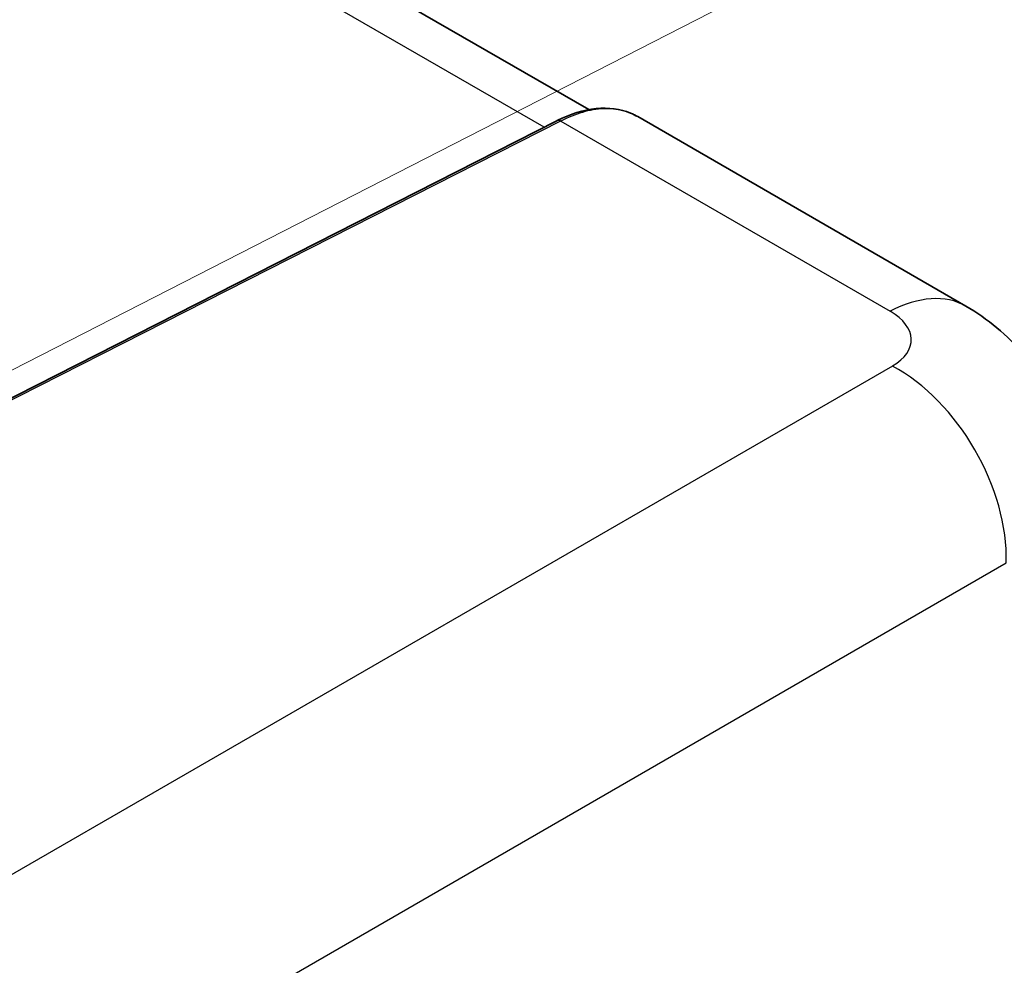
# Model space of a CAD drawing. Units: millimetres. Extents: x 94 to 6947, y 52 to 3143.
# Drawn here: x 938 to 1112, y 884 to 1052 of the extents above; entities that cross this region are included whole.
import ezdxf

# ---------------------------------------------------------------- set-up
doc = ezdxf.new("R2010")
doc.units = ezdxf.units.MM
doc.header["$LTSCALE"] = 6.5
doc.layers.add('Symbol (TK)', color=100, linetype='Continuous', lineweight=18, true_color=0x00ff3f)
doc.layers.add('Visible (ISO)', color=7, linetype='Continuous', lineweight=35)
doc.layers.add('Visible Narrow (ISO)', color=7, linetype='Continuous', lineweight=25)

# ---------------------------------------------------------------- blocks, each defined once
blk = doc.blocks.new('バルーン3')
at = {"layer": 'Symbol (TK)', "color": 100, "true_color": 0x00ff40}
blk.add_line((134.473, 147.377), (173.552, 167.367), dxfattribs=at)

msp = doc.modelspace()

# ---------------------------------------------------------------- linework, layer by layer
at = {"layer": 'Visible (ISO)'}
for p, q in [((1038.564, 1035.913), (1007.109, 1054.074)), ((902.901, 967.882), (1032.932, 1033.936)), ((1105.504, 1001.047), (1047.259, 1034.675))]:
    msp.add_line(p, q, dxfattribs=at)
msp.add_ellipse((1033.507, 1032.804), major_axis=(-0.575, 1.132), ratio=0.5915717, start_param=0.0000005, end_param=0.000218, dxfattribs=at)
for points, knots in [([(1032.99, 1033.966), (1035.307, 1035.138), (1037.663, 1035.876), (1042.055, 1036.327), (1044.162, 1036.059), (1046.433, 1035.116), (1046.854, 1034.909), (1047.259, 1034.675)], [0, 0, 0, 0, 0.9491762, 0.9491762, 1.8816904, 1.8816904, 2.1021017, 2.1021017, 2.1021017, 2.1021017]), ([(1105.504, 1001.047), (1109.382, 998.809), (1112.932, 995.885), (1118.451, 989.202), (1120.574, 985.409), (1122.952, 978.152), (1123.511, 974.682), (1123.511, 971.25)], [0, 0, 0, 0, 1.3738333, 1.3738333, 2.6594362, 2.6594362, 3.7055507, 3.7055507, 3.7055507, 3.7055507])]:
    msp.add_open_spline(points, degree=3, knots=knots, dxfattribs=at)
msp.add_open_spline([(1032.932, 1033.936), (1032.951, 1033.946), (1032.971, 1033.956), (1032.99, 1033.966)], degree=3, dxfattribs=at)
at = {"layer": 'Visible Narrow (ISO)'}
for p, q in [((1030.65, 1032.777), (994.789, 1053.482)), ((1033.546, 1033.863), (903.027, 967.56)), ((1033.602, 1033.891), (1092.098, 1000.119)), ((1092.481, 990.413), (914.039, 887.39)), ((934.225, 852.426), (1112.667, 955.45))]:
    msp.add_line(p, q, dxfattribs=at)
for centre, major_axis, ratio, start_param, end_param in [((1033.507, 1032.804), (-0.575, 1.132), 0.5915717, 5.5297144, 6.2831853), ((1033.563, 1032.833), (-0.573, 1.133), 0.5905747, 5.5305634, 6.2831853), ((1091.216, 976.301), (14.288, 24.747), 0.5773503, 0.0000002, 0.7417649), ((1083.117, 995.387), (12.697, -0.46), 0.5516386, 5.5614137, 7.0885767), ((1091.6, 966.595), (14.287, -24.747), 0.6265723, 0.7863495, 2.3552432)]:
    msp.add_ellipse(centre, major_axis=major_axis, ratio=ratio, start_param=start_param, end_param=end_param, dxfattribs=at)
msp.add_open_spline([(1047.259, 1034.675), (1046.903, 1034.881), (1046.532, 1035.065), (1046.148, 1035.227), (1046.144, 1035.228), (1046.141, 1035.23), (1046.137, 1035.232), (1045.64, 1035.44), (1045.127, 1035.609), (1044.598, 1035.739), (1044.594, 1035.74), (1044.591, 1035.741), (1044.588, 1035.742), (1043.524, 1036.003), (1042.397, 1036.109), (1041.204, 1036.059), (1041.202, 1036.059), (1041.199, 1036.059), (1041.197, 1036.059), (1040.601, 1036.033), (1039.987, 1035.967), (1039.368, 1035.863), (1038.747, 1035.759), (1038.12, 1035.616), (1037.486, 1035.435), (1036.217, 1035.073), (1034.923, 1034.56), (1033.602, 1033.891)], degree=3, knots=[0.01964035, 0.01964035, 0.01964035, 0.01964035, 0.021755358, 0.021755358, 0.021755358, 0.021775557, 0.021775557, 0.021775557, 0.024507402, 0.024507402, 0.024507402, 0.024524705, 0.024524705, 0.024524705, 0.030011479, 0.030011479, 0.030011479, 0.030023003, 0.030023003, 0.030023003, 0.032763512, 0.032763512, 0.032763512, 0.035515542, 0.035515542, 0.035515542, 0.041019598, 0.041019598, 0.041019598, 0.041019598], dxfattribs=at)
msp.add_open_spline([(1033.602, 1033.891), (1033.583, 1033.882), (1033.565, 1033.872), (1033.546, 1033.863)], degree=3, dxfattribs=at)

# ---------------------------------------------------------------- block references
at = {"layer": 'Symbol (TK)', "xscale": 6.5, "yscale": 6.5, "zscale": 6.5}
msp.add_blockref('バルーン3', (0, 0), dxfattribs=at)

doc.saveas('drawing.dxf')
